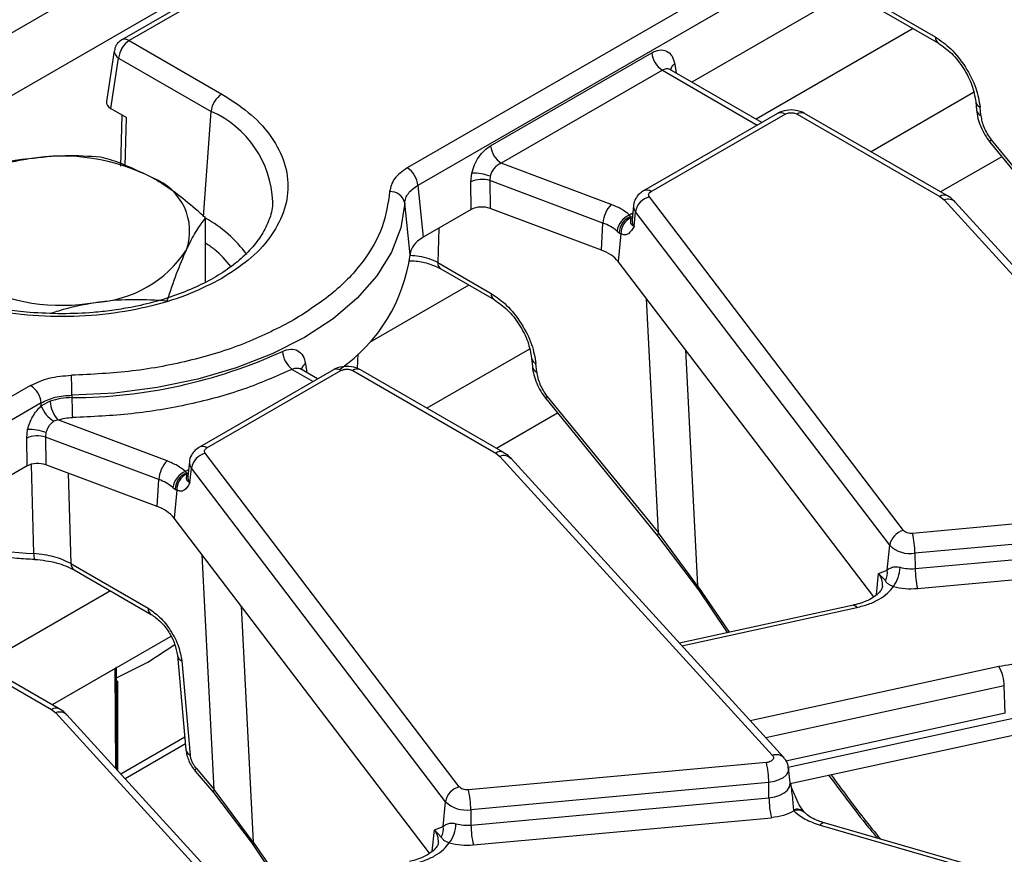
# Model space of a CAD drawing. Units: millimetres. Extents: x 8 to 418, y -29 to 291.
# Drawn here: x 250 to 263, y 103 to 114 of the extents above; entities that cross this region are included whole.
import ezdxf

# ---------------------------------------------------------------- set-up
doc = ezdxf.new("R2010")
doc.units = ezdxf.units.MM

msp = doc.modelspace()

# ---------------------------------------------------------------- linework, layer by layer
at = {"color": 7, "linetype": 'Continuous', "lineweight": 25}
for p, q in [((378.099016, 187.619768), (236.819081, 106.060597)), ((378.605983, 187.084581), (237.326048, 105.525411)), ((297.195948, 136.112333), (255.505527, 112.044965)), ((297.336831, 135.881928), (255.646411, 111.81456)), ((255.850758, 116.115117), (251.73166, 113.737213)), ((262.219491, 114.883267), (259.266252, 113.178398)), ((261.670839, 114.244743), (262.482095, 113.776415)), ((261.712075, 114.161609), (262.523331, 113.693281)), ((251.831652, 113.727311), (253.054413, 113.021427)), ((251.633909, 113.593967), (251.5319, 112.920756)), ((251.58963, 112.82944), (251.690769, 113.496906)), ((251.690769, 113.496906), (252.91353, 112.791021)), ((256.606264, 112.337715), (258.734934, 113.566571)), ((258.875818, 113.336166), (256.747147, 112.10731)), ((260.189185, 112.6456), (258.975478, 113.346259)), ((258.983083, 113.341866), (258.982953, 113.337477)), ((251.58963, 112.82944), (251.794293, 112.711291)), ((263.017146, 112.919469), (263.027238, 112.80829)), ((263.085192, 112.736294), (263.0751, 112.847472)), ((251.734176, 112.745996), (251.71498, 112.069918)), ((252.812391, 111.397703), (252.91353, 112.791021)), ((260.397391, 112.765795), (258.627381, 111.74399)), ((258.727373, 111.734088), (260.497382, 112.755893)), ((260.655417, 112.755893), (262.543356, 111.66601)), ((262.643347, 111.675911), (260.755409, 112.765795)), ((263.220149, 112.4186), (264.692725, 110.610628)), ((263.203028, 112.386506), (264.682219, 110.570409)), ((263.35999, 112.193793), (262.553122, 111.727997)), ((258.200032, 111.562631), (256.747147, 112.10731)), ((256.345593, 111.863003), (256.358105, 111.977031)), ((256.59939, 111.935845), (256.594989, 111.878135)), ((255.646411, 111.81456), (255.71701, 111.129464)), ((256.350505, 111.495173), (256.345593, 111.863003)), ((258.091519, 111.317094), (256.594989, 111.878135)), ((256.594989, 111.878135), (256.599901, 111.510305)), ((262.062012, 107.254889), (258.704098, 111.662501)), ((262.543356, 111.66601), (262.598802, 111.622557)), ((255.542286, 110.897161), (255.471584, 111.580364)), ((258.071628, 110.958562), (256.599901, 111.510305)), ((258.495999, 111.550502), (258.475491, 111.359461)), ((262.598802, 111.622557), (266.2007, 107.670919)), ((266.348511, 107.64234), (262.746613, 111.593978)), ((252.841029, 110.537134), (252.841029, 111.38505)), ((256.350505, 111.495173), (255.71701, 111.129464)), ((258.456779, 111.403094), (258.44377, 111.422539)), ((258.46239, 111.387802), (258.456779, 111.403094)), ((258.50291, 111.270571), (258.521719, 111.467122)), ((261.879633, 107.059509), (258.521719, 111.467122)), ((258.071628, 110.958562), (258.091519, 111.317094)), ((258.277151, 111.210399), (258.306757, 111.187694)), ((258.329329, 111.175931), (258.294074, 110.807515)), ((258.306757, 111.187694), (258.329329, 111.175931)), ((255.908888, 110.794859), (256.613109, 110.388321)), ((261.668411, 106.378345), (258.294074, 110.807515)), ((255.950124, 110.711725), (256.654345, 110.305187)), ((254.845467, 109.395765), (254.858013, 109.591101)), ((257.14816, 109.531375), (257.158252, 109.420196)), ((257.216205, 109.3482), (257.206114, 109.459379)), ((254.528404, 109.377701), (252.758394, 108.355896)), ((252.858386, 108.345995), (254.628396, 109.3678)), ((254.320199, 109.257507), (254.083686, 109.394043)), ((254.786431, 109.3678), (256.674369, 108.277916)), ((256.774361, 108.287817), (254.886423, 109.377701)), ((250.526901, 109.170865), (241.398714, 103.901276)), ((251.073467, 109.041385), (251.074625, 109.011177)), ((257.351162, 109.030507), (258.823739, 107.222534)), ((250.667784, 108.94046), (241.539598, 103.670871)), ((250.669509, 108.900352), (250.667784, 108.94046)), ((250.787511, 108.962262), (250.669509, 108.900352)), ((257.334041, 108.998412), (258.813232, 107.182316)), ((257.491004, 108.805699), (256.684135, 108.339904)), ((252.331046, 108.174537), (250.888889, 108.715194)), ((250.476606, 108.474909), (250.489119, 108.588938)), ((250.730403, 108.547751), (250.726003, 108.490041)), ((250.481519, 108.10708), (250.476606, 108.474909)), ((252.222532, 107.929), (250.726003, 108.490041)), ((250.726003, 108.490041), (250.730915, 108.122212)), ((256.193026, 103.866795), (252.835112, 108.274408)), ((256.674369, 108.277916), (256.729815, 108.234464)), ((252.202642, 107.570469), (250.730915, 108.122212)), ((252.627013, 108.162408), (252.606504, 107.971368)), ((256.729815, 108.234464), (260.331714, 104.282826)), ((260.479525, 104.254246), (256.877626, 108.205885)), ((250.481519, 108.10708), (247.528279, 106.402211)), ((252.587793, 108.015), (252.574783, 108.034446)), ((252.593404, 107.999708), (252.587793, 108.015)), ((252.633923, 107.882478), (252.652733, 108.079028)), ((256.010646, 103.671415), (252.652733, 108.079028)), ((252.202642, 107.570469), (252.222532, 107.929)), ((252.408165, 107.822305), (252.437771, 107.799601)), ((252.460343, 107.787837), (252.425087, 107.419422)), ((252.437771, 107.799601), (252.460343, 107.787837)), ((266.119289, 107.577163), (262.181785, 107.217144)), ((255.799425, 102.990251), (252.425087, 107.419422)), ((259.340148, 106.52482), (258.823739, 107.222534)), ((266.150457, 107.314486), (262.212953, 106.954467)), ((258.813232, 107.182316), (259.338438, 106.48869)), ((262.216167, 106.750976), (266.153671, 107.110995)), ((261.848242, 106.731481), (261.879633, 107.059509)), ((262.212953, 106.954467), (262.216167, 106.750976)), ((251.061078, 106.817253), (252.080408, 106.228806)), ((262.247335, 106.488299), (266.184839, 106.848318)), ((251.102314, 106.734119), (252.121644, 106.145672)), ((261.732305, 106.687695), (261.848242, 106.731481)), ((261.824234, 106.592741), (261.732305, 106.687695)), ((259.344287, 106.481938), (259.73162, 105.905215)), ((261.402393, 106.269596), (259.100195, 105.767507)), ((248.917444, 105.979706), (250.805383, 104.889822)), ((250.905375, 104.899724), (249.017436, 105.989607)), ((252.381489, 105.856039), (250.815149, 104.95181)), ((252.076296, 105.516752), (252.433483, 105.746584)), ((251.663636, 105.308909), (252.076296, 105.516752)), ((252.467208, 105.604096), (252.580301, 104.358142)), ((252.525162, 105.5321), (252.638254, 104.286145)), ((251.644961, 105.43085), (250.815149, 104.95181)), ((251.672814, 104.089126), (251.662642, 105.441057)), ((251.663926, 105.270351), (251.674256, 105.264388)), ((251.674256, 105.264388), (251.664016, 105.258477)), ((251.674256, 105.264388), (251.674256, 104.087545)), ((263.407186, 104.839932), (263.394279, 105.200504)), ((250.805383, 104.889822), (250.860829, 104.84637)), ((250.860829, 104.84637), (254.462728, 100.894732)), ((254.610539, 100.866153), (251.00864, 104.817791)), ((263.407186, 104.839932), (260.507994, 104.207644)), ((260.566647, 103.91027), (264.264449, 104.716729)), ((252.715436, 104.115284), (252.954753, 103.83444)), ((260.250303, 104.189069), (256.312799, 103.82905)), ((260.563721, 103.923774), (260.543213, 104.114815)), ((252.703835, 104.076351), (252.944246, 103.794222)), ((253.471162, 103.136726), (252.954753, 103.83444)), ((260.281471, 103.926392), (256.343966, 103.566373)), ((260.284685, 103.722902), (260.281471, 103.926392)), ((252.944246, 103.794222), (253.469451, 103.100596)), ((256.347181, 103.362882), (260.284685, 103.722902)), ((255.979256, 103.343388), (256.010646, 103.671415)), ((256.343966, 103.566373), (256.347181, 103.362882)), ((260.608456, 103.562518), (260.613859, 103.549553)), ((256.378349, 103.100205), (260.315853, 103.460225)), ((260.755044, 103.527896), (260.751635, 103.53134)), ((255.863319, 103.299601), (255.979256, 103.343388)), ((260.960299, 103.362422), (262.801289, 102.830055)), ((262.856847, 102.858875), (261.015858, 103.391242)), ((255.955248, 103.204647), (255.863319, 103.299601)), ((253.4753, 103.093845), (253.863231, 102.517252))]:
    msp.add_line(p, q, dxfattribs=at)
at = {"color": 1, "linetype": 'Continuous', "lineweight": 25}
for p, q in [((255.825685, 116.033018), (251.831652, 113.727311)), ((262.189545, 113.885971), (260.115056, 112.688394)), ((258.875818, 113.336166), (260.130613, 112.611787)), ((259.03929, 113.418041), (259.057326, 113.299009)), ((262.988435, 113.040802), (261.633733, 112.258749)), ((251.77605, 112.068778), (251.794293, 112.711291)), ((258.484805, 111.446229), (258.44377, 111.422539)), ((255.920604, 111.246997), (255.908888, 110.794859)), ((256.320559, 110.497877), (255.004249, 109.737988)), ((258.823739, 107.222534), (258.665524, 110.319948)), ((257.119449, 109.652708), (255.764747, 108.870655)), ((259.180845, 109.643535), (259.340148, 106.52482)), ((254.160717, 109.458751), (254.178394, 109.339369)), ((253.983897, 109.384024), (254.261627, 109.223694)), ((250.572724, 106.950212), (250.541833, 108.124558)), ((251.024905, 108.011997), (251.061078, 106.817253)), ((252.615819, 108.058135), (252.574783, 108.034446)), ((252.587793, 108.015), (252.609796, 108.00915)), ((252.954753, 103.83444), (252.796537, 106.931854)), ((261.705324, 106.405749), (261.732305, 106.687695)), ((251.583035, 106.456604), (249.895761, 105.482562)), ((259.340148, 106.52482), (259.760127, 105.911432)), ((253.311859, 106.255442), (253.471162, 103.136726)), ((259.131668, 105.732978), (261.445009, 106.237498)), ((251.654909, 104.10877), (251.644961, 105.43085)), ((263.323866, 105.457175), (260.036545, 104.740239)), ((263.394279, 105.200504), (260.24338, 104.51332)), ((263.828907, 104.840445), (260.538477, 104.122831)), ((251.718345, 104.039175), (252.564894, 104.527877)), ((252.573308, 104.435187), (251.776603, 103.975259)), ((255.836338, 103.017656), (255.863319, 103.299601)), ((253.471162, 103.136726), (253.892282, 102.523588))]:
    msp.add_line(p, q, dxfattribs=at)
at = {"color": 1, "linetype": 'Continuous', "lineweight": 25, "flags": 128}
for points in [[(263.220149, 112.4186), (263.208777, 112.404038), (263.202951, 112.393278), (263.202884, 112.386713), (263.203025, 112.386509)], [(258.456779, 111.403094), (258.478953, 111.397216), (258.479534, 111.397124)], [(257.351162, 109.030507), (257.33979, 109.015944), (257.333965, 109.005184), (257.333897, 108.998619), (257.334039, 108.998416)], [(258.823739, 107.222534), (258.814577, 107.205297), (258.810863, 107.191947), (258.812731, 107.182969), (258.81323, 107.182318)], [(261.402393, 106.269596), (261.407685, 106.269906), (261.419392, 106.26554), (261.431977, 106.254612), (261.445009, 106.237498)], [(252.703845, 104.076339), (252.703412, 104.07691), (252.701858, 104.085514), (252.705915, 104.098462), (252.715436, 104.115284)], [(260.543268, 104.114284), (260.543793, 104.10548), (260.535802, 104.063236), (260.510834, 104.023259), (260.47029, 103.98779), (260.416441, 103.958816), (260.352303, 103.937961), (260.281471, 103.926392)], [(252.954753, 103.83444), (252.945591, 103.817203), (252.941877, 103.803854), (252.943745, 103.794875), (252.944038, 103.794478)], [(260.284685, 103.722902), (260.360197, 103.735235), (260.428573, 103.757468), (260.48598, 103.788357), (260.529204, 103.826169), (260.55582, 103.868787), (260.56434, 103.913823), (260.563703, 103.923943)]]:
    msp.add_lwpolyline(points, dxfattribs=at)
at = {"color": 7, "linetype": 'Continuous', "lineweight": 25, "flags": 128}
for points in [[(255.471584, 111.580364), (255.419429, 111.252128), (255.29614, 110.930288), (255.103679, 110.619963), (254.845105, 110.326086), (254.524529, 110.053328), (254.147047, 109.806025), (253.718659, 109.588109), (253.246177, 109.403044), (252.737111, 109.253773), (252.199554, 109.142667), (251.642052, 109.071494), (251.073467, 109.041385)], [(253.727167, 111.597027), (253.726574, 111.588153), (253.723622, 111.55516)], [(259.344313, 106.481917), (259.342292, 106.48371), (259.338269, 106.488987)], [(253.475327, 103.093824), (253.473306, 103.095617), (253.469283, 103.100893)]]:
    msp.add_lwpolyline(points, dxfattribs=at)
at = {"color": 7, "linetype": 'Continuous', "lineweight": 25}
for centre, radius, start, end in [((251.999996, 113.466101), 0.310758, 122.8008629, 174.3110006), ((259.044162, 113.597376), 0.310758, 185.6889994, 237.1991371), ((253.222757, 112.760216), 0.310758, 122.8008629, 174.3110006), ((260.438923, 112.675377), 0.0995, 54.0181846, 114.671357), ((256.915491, 112.36852), 0.310758, 185.6889994, 237.1991371), ((250.597876, 110.614565), 1.551906, 93.4335023, 146.5611211), ((250.947811, 109.591961), 2.60958, 62.6428252, 99.771097), ((255.337184, 111.783755), 0.310758, 5.6889994, 57.1991371), ((251.88231, 111.210737), 0.747388, 340.5389981, 69.2579248), ((256.491344, 111.523591), 0.369383, 73.7045691, 113.2398041), ((256.375298, 111.350396), 0.626871, 69.0547688, 91.5716303), ((255.28349, 111.540816), 0.192207, 11.8739173, 93.3001435), ((258.760795, 111.426765), 0.242458, 103.5232771, 170.4187197), ((262.650486, 111.493342), 0.139169, 46.312977, 111.8008883), ((258.477523, 111.293249), 0.38674, 135.8495106, 176.4651678), ((258.542528, 111.17347), 0.267934, 111.6288206, 172.0778374), ((258.542947, 111.183136), 0.236234, 111.3925732, 178.8943124), ((258.54985, 111.185156), 0.220714, 113.3445374, 182.3955671), ((257.890703, 110.752872), 0.598893, 49.8140465, 70.4085608), ((251.291974, 111.816907), 1.551906, 273.4335023, 326.5611211), ((253.373908, 111.188647), 2.187882, 304.8421884, 352.3438644), ((257.915213, 110.488891), 0.495032, 40.0640179, 71.5806045), ((250.942039, 112.839511), 2.60958, 242.6428252, 279.771097), ((251.054305, 115.748729), 6.737583, 270.1727959, 294.5707994), ((254.191423, 109.649127), 0.33667, 184.7502656, 231.9457477), ((244.299386, 109.02838), 6.774093, 0.1100034, 2.343984), ((254.569937, 109.287284), 0.0995, 54.0181846, 114.671357), ((250.358557, 108.909655), 0.310758, 5.6888713, 57.1991434), ((251.044627, 109.038888), 0.399882, 200.2698234, 238.5931441), ((251.19659, 108.985785), 0.409755, 183.2909942, 221.3282217), ((257.792786, 109.024183), 6.718174, 180.1109234, 182.3635033), ((250.506312, 107.962302), 0.626871, 69.0547688, 91.5716303), ((250.622358, 108.135497), 0.369383, 73.7045691, 113.2398041), ((252.891809, 108.038672), 0.242458, 103.5232771, 170.4187197), ((252.608536, 107.905155), 0.38674, 135.8495106, 176.4651678), ((256.7815, 108.105248), 0.139169, 46.312977, 111.8008883), ((252.673542, 107.785376), 0.267934, 111.6288206, 172.0778374), ((252.673961, 107.795042), 0.236234, 111.3925732, 178.8943124), ((252.680864, 107.797063), 0.220714, 113.3445374, 182.3955671), ((252.021717, 107.364779), 0.598893, 49.8140465, 70.4085608), ((252.046226, 107.100798), 0.495032, 40.0640179, 71.5806045), ((262.118709, 107.019153), 0.242458, 103.5232771, 170.4187197), ((260.973362, 106.940571), 1.239668, 0.6422428, 12.8912958), ((250.719844, 106.927388), 0.14888, 171.1815077, 201.0810827), ((262.150871, 107.338836), 0.389351, 225.8417056, 279.1749098), ((261.640295, 106.696017), 0.21095, 330.6871386, 9.6783024), ((261.554298, 106.788482), 0.46406, 324.045428, 357.5057181), ((262.164214, 107.29986), 0.551338, 254.6124348, 275.4070379), ((263.455758, 106.764871), 1.239668, 180.6422428, 192.8912958), ((262.826987, 105.182872), 0.567566, 1.780187, 28.900907), ((250.912514, 104.717155), 0.139169, 46.312977, 111.8008883), ((259.04188, 103.912497), 1.239668, 0.6422428, 12.8912958), ((256.249723, 103.631059), 0.242458, 103.5232771, 170.4187197), ((255.104376, 103.552477), 1.239668, 0.6422428, 12.8912958), ((261.524275, 103.736797), 1.239668, 180.6422428, 192.8912958), ((256.281885, 103.950742), 0.389351, 225.8417056, 279.1749098), ((255.771308, 103.307924), 0.21095, 330.6871386, 9.6783024), ((255.685312, 103.400389), 0.46406, 324.045428, 357.5057181), ((256.295228, 103.911767), 0.551338, 254.6124348, 275.4070379), ((257.586771, 103.376778), 1.239668, 180.6422428, 192.8912958)]:
    msp.add_arc(centre, radius, start, end, dxfattribs=at)
at = {"color": 1, "linetype": 'Continuous', "lineweight": 25}
for centre, radius, start, end in [((251.773207, 113.646838), 0.099457, 54.0107292, 114.7553601), ((262.577894, 113.772167), 0.095893, 177.4612868, 235.510006), ((251.740192, 113.591031), 0.106311, 178.3649449, 242.2968775), ((259.099191, 113.314203), 0.119877, 119.9796564, 166.5241517), ((263.110482, 112.935099), 0.0945, 188.4741715, 248.0118872), ((263.120974, 112.824428), 0.095121, 189.814498, 247.9031094), ((252.373131, 111.548551), 1.354903, 2.050365, 66.4939257), ((260.713574, 112.678427), 0.096867, 64.4131749, 126.8972835), ((258.669187, 111.656532), 0.096956, 53.1213856, 115.396442), ((262.601549, 111.588428), 0.096981, 64.6570093, 126.8733626), ((258.610213, 111.540089), 0.114697, 175.0866467, 219.507009), ((251.988257, 109.86193), 1.74199, 36.6814476, 60.6897416), ((258.59718, 111.348324), 0.122198, 174.7708301, 219.5152221), ((256.004796, 110.790636), 0.096, 177.4792171, 235.2849627), ((256.708908, 110.384073), 0.095893, 177.4612868, 235.510006), ((254.220512, 109.354372), 0.120293, 119.8068996, 166.4457253), ((257.241496, 109.547005), 0.0945, 188.4741715, 248.0118872), ((257.251987, 109.436334), 0.095121, 189.814498, 247.9031094), ((254.844588, 109.290334), 0.096867, 64.4131749, 126.8972835), ((252.800201, 108.268439), 0.096956, 53.1213856, 115.396442), ((256.732563, 108.200335), 0.096981, 64.6570093, 126.8733626), ((252.741226, 108.151995), 0.114697, 175.0866467, 219.507009), ((252.728194, 107.96023), 0.122198, 174.7708301, 219.5152221), ((250.869819, 112.949048), 6.006188, 251.7452136, 267.164714), ((251.156986, 106.81303), 0.096, 177.4792171, 235.2849627), ((261.551801, 106.538522), 0.234167, 355.2787908, 39.5712342), ((259.374443, 106.505056), 0.039583, 150.0449226, 203.9512759), ((252.175989, 106.224508), 0.095677, 177.4252703, 235.964397), ((252.560733, 105.619966), 0.094794, 189.1148894, 247.9601751), ((250.863576, 104.812241), 0.096981, 64.6570093, 126.8733626), ((252.674019, 104.374257), 0.095094, 189.7568362, 247.9078363), ((260.3834, 104.153593), 0.139185, 46.3463982, 111.7987029), ((260.657285, 103.442005), 0.130029, 43.8422889, 112.0563365), ((260.667519, 103.428785), 0.132152, 48.0880078, 113.9565323), ((261.010899, 103.332839), 0.058613, 85.1467505, 149.6876825), ((255.682815, 103.150428), 0.234167, 355.2787908, 39.5712342), ((253.505457, 103.116962), 0.039583, 150.0449226, 203.9512759)]:
    msp.add_arc(centre, radius, start, end, dxfattribs=at)
at = {"color": 7, "linetype": 'Continuous', "lineweight": 25}
for centre, major_axis, ratio, start_param, end_param in [((251.73267, 112.910771), (0.201525, 0), 0.572919093, 3.054997274, 3.923192719), ((256.491593, 111.412716), (0.200014, -0.00023), 0.580853398, 0.999238577, 2.354440109), ((250.622607, 108.024623), (0.200014, -0.00023), 0.580853398, 0.999238577, 2.354440109), ((251.602533, 105.455343), (0.060001, -0.000002), 0.577287711, 5.497825215, 6.287548087)]:
    msp.add_ellipse(centre, major_axis=major_axis, ratio=ratio, start_param=start_param, end_param=end_param, dxfattribs=at)
for points, knots in [([(251.731755, 113.736298), (251.712623, 113.722634), (251.674102, 113.695122), (251.642263, 113.641461), (251.638192, 113.605659), (251.636812, 113.593515)], [0, 0, 0, 0, 0.394696968, 0.794683194, 1, 1, 1, 1]), ([(262.482095, 113.776415), (262.551448, 113.728306), (262.695496, 113.628385), (262.888363, 113.382439), (263.030312, 113.103839), (263.060541, 112.93081), (263.0751, 112.847472)], [0, 0, 0, 0, 0.24062435, 0.49978119, 0.759074256, 1, 1, 1, 1]), ([(258.734934, 113.566571), (258.768998, 113.5818), (258.839645, 113.613386), (258.93646, 113.595387), (259.010515, 113.529916), (259.029922, 113.454461), (259.03929, 113.418041)], [0, 0, 0, 0, 0.24079851, 0.499402267, 0.758374438, 1, 1, 1, 1]), ([(262.52328, 113.69331), (262.583174, 113.651494), (262.703033, 113.567811), (262.860889, 113.36477), (262.978661, 113.136005), (263.004325, 112.991571), (263.017158, 112.919347)], [0, 0, 0, 0, 0.249667291, 0.499628875, 0.749790293, 1, 1, 1, 1]), ([(253.054413, 113.021427), (253.176231, 112.943201), (253.427163, 112.782064), (253.702948, 112.487351), (253.886416, 112.156742), (253.949298, 111.803645), (253.886416, 111.450548), (253.702948, 111.11994), (253.427163, 110.825226), (253.176231, 110.664089), (253.054413, 110.585864)], [0, 0, 0, 0, 0.116516032, 0.24001133, 0.368640814, 0.5, 0.631359186, 0.75998867, 0.883483968, 1, 1, 1, 1]), ([(260.5764, 112.81148), (260.534904, 112.807226), (260.476656, 112.801255), (260.418105, 112.779342), (260.401577, 112.767054), (260.398135, 112.764495)], [0, 0, 0, 0, 0.662297346, 0.929671654, 1, 1, 1, 1]), ([(260.754919, 112.765139), (260.735616, 112.775242), (260.681111, 112.803769), (260.617489, 112.808454), (260.5764, 112.81148)], [0, 0, 0, 0, 0.35415566, 1, 1, 1, 1]), ([(263.027249, 112.808168), (263.032336, 112.772579), (263.042452, 112.701807), (263.081515, 112.590585), (263.134503, 112.482612), (263.180274, 112.418418), (263.203028, 112.386506)], [0, 0, 0, 0, 0.25431459, 0.505717629, 0.754282157, 1, 1, 1, 1]), ([(260.497382, 112.755893), (260.50838, 112.761017), (260.525348, 112.768922), (260.553597, 112.773877), (260.576364, 112.775242), (260.599166, 112.773881), (260.627423, 112.768934), (260.644419, 112.761017), (260.655417, 112.755893)], [0, 0, 0, 0, 0.23944297, 0.369415015, 0.499999724, 0.629972045, 0.76055703, 1, 1, 1, 1]), ([(263.085192, 112.736294), (263.088856, 112.71049), (263.096183, 112.658901), (263.125934, 112.575923), (263.166408, 112.493545), (263.202227, 112.443594), (263.220149, 112.4186)], [0, 0, 0, 0, 0.250149644, 0.5001226937, 0.7498842828, 1, 1, 1, 1]), ([(256.358105, 111.977031), (256.368411, 112.01321), (256.389527, 112.087336), (256.449079, 112.191837), (256.523122, 112.281207), (256.578887, 112.319108), (256.606264, 112.337715)], [0, 0, 0, 0, 0.242474481, 0.496814937, 0.752971094, 1, 1, 1, 1]), ([(250.504933, 112.163685), (250.482461, 112.160061), (250.312285, 112.132616), (249.991424, 112.055906), (249.702611, 111.947669), (249.556881, 111.893055)], [0, 0, 0, 0, 0.070088025, 0.530783399, 1, 1, 1, 1]), ([(251.452984, 112.186351), (251.299017, 112.197188), (250.988258, 112.219059), (250.667014, 112.182254), (250.504933, 112.163685)], [0, 0, 0, 0, 0.495457963, 1, 1, 1, 1]), ([(252.147007, 111.909683), (251.95735, 112.002846), (251.722409, 112.118254), (251.496524, 112.175347), (251.452984, 112.186351)], [0, 0, 0, 0, 0.807250011, 1, 1, 1, 1]), ([(255.505527, 112.044965), (255.440869, 111.999456), (255.311325, 111.908279), (255.285407, 111.791297), (255.272426, 111.732704)], [0, 0, 0, 0, 0.499124381, 1, 1, 1, 1]), ([(256.747147, 112.10731), (256.728875, 112.098505), (256.694786, 112.082078), (256.650465, 112.040195), (256.616295, 111.991101), (256.604938, 111.953981), (256.59939, 111.935845)], [0, 0, 0, 0, 0.274477974, 0.512079946, 0.761606615, 1, 1, 1, 1]), ([(252.841029, 111.38505), (252.661866, 111.539946), (252.43289, 111.737908), (252.198087, 111.878991), (252.147007, 111.909683)], [0, 0, 0, 0, 0.78245446, 1, 1, 1, 1]), ([(255.471584, 111.580364), (255.474638, 111.602485), (255.480736, 111.646666), (255.517355, 111.709176), (255.570645, 111.766951), (255.621155, 111.79869), (255.646411, 111.81456)], [0, 0, 0, 0, 0.250785063, 0.500881616, 0.750432698, 1, 1, 1, 1]), ([(255.272426, 111.732704), (255.250143, 111.576713), (255.205174, 111.261894), (254.941755, 110.809321), (254.5528, 110.387979), (254.187278, 110.152907), (254.006164, 110.03643)], [0, 0, 0, 0, 0.247748043, 0.5, 0.752251957, 1, 1, 1, 1]), ([(258.628321, 111.74283), (258.608683, 111.730528), (258.565209, 111.703297), (258.519787, 111.637573), (258.494168, 111.581012), (258.496567, 111.5507), (258.496687, 111.549186)], [0, 0, 0, 0, 0.283196838, 0.62690175, 0.981376775, 1, 1, 1, 1]), ([(258.704098, 111.662501), (258.700461, 111.668652), (258.693206, 111.680921), (258.695148, 111.700484), (258.705535, 111.719191), (258.720052, 111.729094), (258.727373, 111.734088)], [0, 0, 0, 0, 0.250605147, 0.49992933, 0.747799091, 1, 1, 1, 1]), ([(262.742995, 111.591272), (262.737094, 111.599916), (262.712495, 111.635948), (262.672749, 111.658174), (262.642539, 111.675067)], [0, 0, 0, 0, 0.239908079, 1, 1, 1, 1]), ([(253.72361, 111.591225), (253.724032, 111.582089), (253.727618, 111.50455), (253.684859, 111.362093), (253.593201, 111.165667), (253.45147, 110.979345), (253.268072, 110.804434), (253.044417, 110.643606), (252.785651, 110.500281), (252.499221, 110.378048), (252.187193, 110.277013), (251.883975, 110.205835), (251.603757, 110.16039), (251.30172, 110.126421), (251.082737, 110.121335), (250.944925, 110.118134)], [0, 0, 0, 0, 0.012782608, 0.108499444, 0.198795264, 0.28586173, 0.371427903, 0.456264915, 0.540426524, 0.623587201, 0.704461417, 0.788311791, 0.849329523, 0.905178599, 1, 1, 1, 1]), ([(252.586999, 110.961734), (252.59302, 110.974558), (252.638619, 111.071678), (252.724593, 111.229829), (252.80198, 111.332995), (252.841029, 111.38505)], [0, 0, 0, 0, 0.0700880251, 0.5307833989, 1, 1, 1, 1]), ([(258.50291, 111.270571), (258.489211, 111.280488), (258.461818, 111.300316), (258.456604, 111.33886), (258.460077, 111.368236), (258.46239, 111.387802)], [0, 0, 0, 0, 0.250409137, 0.50072248, 1, 1, 1, 1]), ([(258.50291, 111.270571), (258.478936, 111.233689), (258.44267, 111.177896), (258.380529, 111.154482), (258.346105, 111.168903), (258.329329, 111.175931)], [0, 0, 0, 0, 0.499987942, 0.756341854, 1, 1, 1, 1]), ([(258.47499, 111.360574), (258.474008, 111.357342), (258.472964, 111.353909), (258.475145, 111.356782), (258.475273, 111.35695)], [0, 0, 0, 0, 0.941393583, 1, 1, 1, 1]), ([(255.71701, 111.129464), (255.690608, 111.112235), (255.619844, 111.066055), (255.557339, 110.984682), (255.546503, 110.92168), (255.542286, 110.897161)], [0, 0, 0, 0, 0.266604891, 0.71457232, 1, 1, 1, 1]), ([(252.332969, 110.290453), (252.374225, 110.41399), (252.457492, 110.663327), (252.543569, 110.861664), (252.586999, 110.961734)], [0, 0, 0, 0, 0.495457963, 1, 1, 1, 1]), ([(255.520682, 110.818537), (255.554865, 110.817723), (255.650924, 110.815437), (255.80536, 110.781157), (255.901057, 110.735262), (255.950073, 110.711754)], [0, 0, 0, 0, 0.212279351, 0.59652415, 1, 1, 1, 1]), ([(250.944925, 110.118134), (250.802191, 110.121493), (250.601765, 110.126211), (250.311507, 110.157372), (250.069782, 110.194149), (249.793675, 110.254322), (249.520153, 110.333333), (249.257392, 110.433049), (249.061036, 110.522144), (248.963776, 110.581879), (248.9386, 110.597341)], [0, 0, 0, 0, 0.190488862, 0.267483178, 0.394395841, 0.524649422, 0.662700362, 0.804792688, 0.949471128, 1, 1, 1, 1]), ([(253.054413, 110.585864), (252.918908, 110.51554), (252.639781, 110.37068), (252.129266, 110.211473), (251.556573, 110.105558), (250.944925, 110.069258), (250.333277, 110.105558), (249.760584, 110.211473), (249.250069, 110.37068), (248.970942, 110.51554), (248.835437, 110.585864)], [0, 0, 0, 0, 0.116516032, 0.24001133, 0.368640814, 0.5, 0.631359186, 0.75998867, 0.883483968, 1, 1, 1, 1]), ([(256.613109, 110.388321), (256.682462, 110.340213), (256.82651, 110.240291), (257.019377, 109.994345), (257.161325, 109.715745), (257.191554, 109.542716), (257.206114, 109.459379)], [0, 0, 0, 0, 0.24062435, 0.49978119, 0.759074256, 1, 1, 1, 1]), ([(250.801879, 110.124308), (250.834969, 110.136198), (251.025418, 110.20463), (251.222269, 110.239213), (251.384917, 110.267787)], [0, 0, 0, 0, 0.173748721, 1, 1, 1, 1]), ([(251.384917, 110.267787), (251.407389, 110.271115), (251.577566, 110.296317), (251.898426, 110.318871), (252.187239, 110.299983), (252.332969, 110.290453)], [0, 0, 0, 0, 0.070088025, 0.530783399, 1, 1, 1, 1]), ([(256.654294, 110.305216), (256.714188, 110.2634), (256.834046, 110.179718), (256.991903, 109.976677), (257.109675, 109.747912), (257.135338, 109.603477), (257.148171, 109.531253)], [0, 0, 0, 0, 0.249667291, 0.499628875, 0.749790293, 1, 1, 1, 1]), ([(254.006164, 110.03643), (253.804397, 109.931875), (253.397196, 109.720863), (252.667331, 109.496324), (251.883367, 109.344256), (251.338026, 109.318295), (251.067812, 109.305432)], [0, 0, 0, 0, 0.247748043, 0.5, 0.752251957, 1, 1, 1, 1]), ([(253.855909, 109.621247), (253.893185, 109.634689), (253.967677, 109.661553), (254.062629, 109.636886), (254.13292, 109.570115), (254.151449, 109.495881), (254.160717, 109.458751)], [0, 0, 0, 0, 0.250146077, 0.49988441, 0.74985845, 1, 1, 1, 1]), ([(254.707413, 109.423386), (254.665918, 109.419132), (254.60767, 109.413161), (254.549119, 109.391248), (254.53259, 109.37896), (254.529148, 109.376401)], [0, 0, 0, 0, 0.6622973459, 0.9296716541, 1, 1, 1, 1]), ([(254.885933, 109.377045), (254.86663, 109.387149), (254.812125, 109.415676), (254.748503, 109.42036), (254.707413, 109.423386)], [0, 0, 0, 0, 0.35415566, 1, 1, 1, 1]), ([(257.158263, 109.420074), (257.16335, 109.384485), (257.173465, 109.313714), (257.212528, 109.202492), (257.265517, 109.094518), (257.311288, 109.030325), (257.334041, 108.998412)], [0, 0, 0, 0, 0.25431459, 0.505717629, 0.754282157, 1, 1, 1, 1]), ([(250.526901, 109.170865), (250.60604, 109.20831), (250.764043, 109.283067), (250.966674, 109.297986), (251.067812, 109.305432)], [0, 0, 0, 0, 0.50087562, 1, 1, 1, 1]), ([(253.983897, 109.384024), (253.775115, 109.292409), (253.354598, 109.107882), (252.632134, 108.913612), (251.868491, 108.781907), (251.341815, 108.758668), (251.080328, 108.747131)], [0, 0, 0, 0, 0.248243641, 0.5, 0.751756359, 1, 1, 1, 1]), ([(254.628396, 109.3678), (254.639394, 109.372923), (254.656362, 109.380828), (254.684611, 109.385783), (254.707378, 109.387149), (254.73018, 109.385788), (254.758437, 109.380841), (254.775433, 109.372923), (254.786431, 109.3678)], [0, 0, 0, 0, 0.23944297, 0.369415015, 0.499999724, 0.629972045, 0.76055703, 1, 1, 1, 1]), ([(257.216205, 109.3482), (257.21987, 109.322396), (257.227197, 109.270807), (257.256948, 109.187829), (257.297422, 109.105452), (257.333241, 109.0555), (257.351162, 109.030507)], [0, 0, 0, 0, 0.250149644, 0.500122694, 0.749884283, 1, 1, 1, 1]), ([(250.667784, 108.94046), (250.695953, 108.955413), (250.752213, 108.985278), (250.85292, 109.016261), (250.960663, 109.037067), (251.035865, 109.039946), (251.073467, 109.041385)], [0, 0, 0, 0, 0.250785059, 0.500881617, 0.750432694, 1, 1, 1, 1]), ([(250.489119, 108.588938), (250.497108, 108.618352), (250.513104, 108.677247), (250.555323, 108.76186), (250.607232, 108.839613), (250.648697, 108.880054), (250.669509, 108.900352)], [0, 0, 0, 0, 0.248563674, 0.497691338, 0.747880646, 1, 1, 1, 1]), ([(251.074625, 109.011177), (251.02397, 109.008039), (250.922982, 109.001783), (250.832572, 108.975408), (250.787511, 108.962262)], [0, 0, 0, 0, 0.501590054, 1, 1, 1, 1]), ([(250.836244, 108.697593), (250.823211, 108.688003), (250.798238, 108.669627), (250.767167, 108.632516), (250.743094, 108.591687), (250.734593, 108.562254), (250.730403, 108.547751)], [0, 0, 0, 0, 0.265559404, 0.508880059, 0.757996938, 1, 1, 1, 1]), ([(250.888889, 108.715194), (250.87901, 108.713607), (250.860142, 108.710575), (250.843955, 108.701782), (250.836244, 108.697593)], [0, 0, 0, 0, 0.523579855, 1, 1, 1, 1]), ([(250.888889, 108.715194), (250.918913, 108.723997), (250.9792, 108.741672), (251.046529, 108.745306), (251.080328, 108.747131)], [0, 0, 0, 0, 0.498012516, 1, 1, 1, 1]), ([(252.759335, 108.354736), (252.739696, 108.342435), (252.696223, 108.315203), (252.650801, 108.249479), (252.625182, 108.192919), (252.627581, 108.162606), (252.627701, 108.161093)], [0, 0, 0, 0, 0.283196838, 0.62690175, 0.981376775, 1, 1, 1, 1]), ([(252.835112, 108.274408), (252.831475, 108.280558), (252.82422, 108.292828), (252.826162, 108.312391), (252.836549, 108.331097), (252.851065, 108.341), (252.858386, 108.345995)], [0, 0, 0, 0, 0.250605147, 0.49992933, 0.747799091, 1, 1, 1, 1]), ([(256.874009, 108.203178), (256.868107, 108.211823), (256.843508, 108.247855), (256.803763, 108.27008), (256.773553, 108.286973)], [0, 0, 0, 0, 0.2399080786, 1, 1, 1, 1]), ([(252.633923, 107.882478), (252.620224, 107.892394), (252.592832, 107.912222), (252.587618, 107.950766), (252.591091, 107.980142), (252.593404, 107.999708)], [0, 0, 0, 0, 0.2504091366, 0.5007224801, 1, 1, 1, 1]), ([(252.633923, 107.882478), (252.609949, 107.845595), (252.573683, 107.789802), (252.511542, 107.766389), (252.477118, 107.78081), (252.460343, 107.787837)], [0, 0, 0, 0, 0.499987942, 0.756341854, 1, 1, 1, 1]), ([(252.606004, 107.97248), (252.605021, 107.969248), (252.603978, 107.965816), (252.606159, 107.968688), (252.606287, 107.968857)], [0, 0, 0, 0, 0.9413935833, 1, 1, 1, 1]), ([(262.181785, 107.217144), (262.16947, 107.216684), (262.144901, 107.215766), (262.110016, 107.223356), (262.079922, 107.236154), (262.068017, 107.248608), (262.062012, 107.254889)], [0, 0, 0, 0, 0.250579498, 0.499913048, 0.74778763, 1, 1, 1, 1]), ([(248.91699, 107.203897), (248.936384, 107.196109), (249.073976, 107.140856), (249.346381, 107.063997), (249.713975, 106.977601), (250.047468, 106.923571), (250.332025, 106.889817), (250.502522, 106.879884), (250.580988, 106.875313)], [0, 0, 0, 0, 0.039654376, 0.281335045, 0.508748486, 0.709807498, 0.866447409, 1, 1, 1, 1]), ([(251.061078, 106.817253), (250.989718, 106.851426), (250.846998, 106.919773), (250.664148, 106.940066), (250.572724, 106.950212)], [0, 0, 0, 0, 0.500000084, 1, 1, 1, 1]), ([(250.580797, 106.873834), (250.680304, 106.863158), (250.87786, 106.841962), (251.027831, 106.769909), (251.102263, 106.734148)], [0, 0, 0, 0, 0.503692791, 1, 1, 1, 1]), ([(261.848242, 106.731481), (261.853684, 106.73569), (261.870462, 106.748667), (261.903782, 106.769522), (261.949285, 106.777962), (261.988227, 106.775535), (262.008185, 106.770663), (262.017919, 106.768287)], [0, 0, 0, 0, 0.161892337, 0.49912068, 0.768561122, 0.887118734, 1, 1, 1, 1]), ([(261.929947, 106.516012), (261.920978, 106.519263), (261.902682, 106.525893), (261.873115, 106.538808), (261.841346, 106.559082), (261.830988, 106.579456), (261.824234, 106.592741)], [0, 0, 0, 0, 0.114752103, 0.23408016, 0.500554267, 1, 1, 1, 1]), ([(261.784693, 106.517615), (261.782513, 106.505626), (261.778301, 106.482459), (261.735542, 106.42325), (261.653014, 106.359641), (261.544869, 106.310111), (261.461013, 106.281863), (261.413463, 106.272936), (261.401599, 106.270708)], [0, 0, 0, 0, 0.208645372, 0.403198246, 0.62850007, 0.811518283, 0.952970389, 1, 1, 1, 1]), ([(261.445009, 106.237498), (261.498122, 106.251234), (261.60555, 106.279016), (261.743002, 106.344537), (261.857203, 106.423549), (261.905881, 106.485422), (261.929947, 106.516012)], [0, 0, 0, 0, 0.2472017392, 0.5, 0.7527982608, 1, 1, 1, 1]), ([(252.080408, 106.228806), (252.132423, 106.192725), (252.240459, 106.117784), (252.385109, 105.933324), (252.49157, 105.724374), (252.514242, 105.594603), (252.525162, 105.5321)], [0, 0, 0, 0, 0.24062435, 0.49978119, 0.759074256, 1, 1, 1, 1]), ([(252.121593, 106.145702), (252.163468, 106.116458), (252.247284, 106.057927), (252.357803, 105.915762), (252.44027, 105.755594), (252.458236, 105.654516), (252.467219, 105.603974)], [0, 0, 0, 0, 0.24959098, 0.499563979, 0.749768071, 1, 1, 1, 1]), ([(263.993542, 105.437214), (263.941166, 105.4502), (263.835276, 105.476453), (263.662597, 105.490721), (263.488292, 105.486796), (263.378282, 105.466977), (263.323866, 105.457175)], [0, 0, 0, 0, 0.247318461, 0.5, 0.752681539, 1, 1, 1, 1]), ([(251.005023, 104.815085), (250.999121, 104.823729), (250.974522, 104.859761), (250.934777, 104.881986), (250.904567, 104.89888)], [0, 0, 0, 0, 0.239908079, 1, 1, 1, 1]), ([(252.580312, 104.358019), (252.583903, 104.333525), (252.591022, 104.284962), (252.618909, 104.209442), (252.656394, 104.137624), (252.688114, 104.096656), (252.703835, 104.076351)], [0, 0, 0, 0, 0.256586077, 0.508712569, 0.756510705, 1, 1, 1, 1]), ([(252.715436, 104.115284), (252.70523, 104.128363), (252.684848, 104.154484), (252.661554, 104.198911), (252.644408, 104.244049), (252.640306, 104.272108), (252.638254, 104.286145)], [0, 0, 0, 0, 0.250287456, 0.499866875, 0.749787634, 1, 1, 1, 1]), ([(260.331714, 104.282826), (260.336298, 104.276471), (260.345443, 104.263794), (260.344888, 104.243018), (260.334855, 104.223007), (260.319555, 104.212479), (260.311839, 104.20717)], [0, 0, 0, 0, 0.250589713, 0.499919579, 0.747792215, 1, 1, 1, 1]), ([(260.5391, 104.113999), (260.53873, 104.126313), (260.537366, 104.171763), (260.512571, 104.222859), (260.482425, 104.248166), (260.477497, 104.252303)], [0, 0, 0, 0, 0.237155187, 0.875286027, 1, 1, 1, 1]), ([(261.072231, 104.020534), (261.151819, 103.915387), (261.327446, 103.683359), (261.542006, 103.399509), (261.679354, 103.235173), (261.718807, 103.187967)], [0, 0, 0, 0, 0.371330147, 0.819412725, 1, 1, 1, 1]), ([(256.312799, 103.82905), (256.300484, 103.82859), (256.275915, 103.827672), (256.24103, 103.835262), (256.210936, 103.848061), (256.19903, 103.860514), (256.193026, 103.866795)], [0, 0, 0, 0, 0.250579498, 0.499913048, 0.74778763, 1, 1, 1, 1]), ([(260.560647, 103.92103), (260.565556, 103.912383), (260.57137, 103.902142), (260.572628, 103.890861), (260.572824, 103.889105)], [0, 0, 0, 0, 0.844320339, 1, 1, 1, 1]), ([(260.751637, 103.531338), (260.72907, 103.562789), (260.684614, 103.624746), (260.622617, 103.759742), (260.584798, 103.85549), (260.563437, 103.90957)], [0, 0, 0, 0, 0.309715762, 0.610113371, 1, 1, 1, 1]), ([(260.563631, 103.922302), (260.563815, 103.92189), (260.564258, 103.920898), (260.564185, 103.922714), (260.564142, 103.923776)], [0, 0, 0, 0, 0.41566697, 1, 1, 1, 1]), ([(261.017187, 103.392426), (260.990548, 103.400225), (260.926503, 103.418974), (260.844153, 103.460078), (260.782456, 103.500399), (260.762501, 103.522413), (260.756946, 103.528541)], [0, 0, 0, 0, 0.227294292, 0.546452421, 0.873748485, 1, 1, 1, 1]), ([(255.979256, 103.343388), (255.984698, 103.347597), (256.001476, 103.360573), (256.034796, 103.381429), (256.080299, 103.389868), (256.119241, 103.387441), (256.139198, 103.382569), (256.148932, 103.380193)], [0, 0, 0, 0, 0.161894394, 0.499120683, 0.768561123, 0.887118734, 1, 1, 1, 1]), ([(256.060961, 103.127919), (256.051991, 103.131169), (256.033695, 103.137799), (256.004129, 103.150714), (255.97236, 103.170989), (255.962002, 103.191362), (255.955248, 103.204647)], [0, 0, 0, 0, 0.114752104, 0.23408016, 0.500554267, 1, 1, 1, 1]), ([(255.915707, 103.129521), (255.913527, 103.117533), (255.909315, 103.094365), (255.866556, 103.035156), (255.784027, 102.971548), (255.675883, 102.922018), (255.592027, 102.89377), (255.544477, 102.884842), (255.532612, 102.882614)], [0, 0, 0, 0, 0.208645372, 0.403198246, 0.62850007, 0.811518283, 0.952970389, 1, 1, 1, 1]), ([(255.576023, 102.849404), (255.629136, 102.86314), (255.736564, 102.890923), (255.874016, 102.956443), (255.988217, 103.035455), (256.036894, 103.097328), (256.060961, 103.127919)], [0, 0, 0, 0, 0.247201739, 0.5, 0.752798261, 1, 1, 1, 1])]:
    msp.add_open_spline(points, degree=3, knots=knots, dxfattribs=at)
at = {"color": 1, "linetype": 'Continuous', "lineweight": 25}
for points, knots in [([(258.982482, 113.34082), (258.980962, 113.34214), (258.966206, 113.354961), (258.928304, 113.358162), (258.89301, 113.343371), (258.875818, 113.336166)], [0, 0, 0, 0, 0.055614735, 0.539965325, 1, 1, 1, 1]), ([(253.173348, 110.743441), (253.109425, 110.821976), (253.019609, 110.932322), (252.88099, 111.023407), (252.841029, 111.049665)], [0, 0, 0, 0, 0.711717085, 1, 1, 1, 1]), ([(255.908888, 110.794859), (255.872212, 110.812228), (255.798791, 110.846999), (255.67179, 110.878601), (255.583842, 110.884819), (255.544084, 110.88763)], [0, 0, 0, 0, 0.353542848, 0.707753468, 1, 1, 1, 1]), ([(254.097278, 109.385978), (254.080599, 109.391704), (254.046494, 109.403412), (254.005065, 109.39058), (253.983897, 109.384024)], [0, 0, 0, 0, 0.489047202, 1, 1, 1, 1]), ([(261.106157, 104.027933), (261.249411, 103.830225), (261.464983, 103.53271), (261.686575, 103.265449), (261.760913, 103.175791)], [0, 0, 0, 0, 0.66452855, 1, 1, 1, 1]), ([(260.572824, 103.889105), (260.577871, 103.85272), (260.593435, 103.740499), (260.602399, 103.634291), (260.608456, 103.562518)], [0, 0, 0, 0, 0.324224506, 1, 1, 1, 1])]:
    msp.add_open_spline(points, degree=3, knots=knots, dxfattribs=at)
at = {"color": 7, "linetype": 'Continuous', "lineweight": 25}
for points in [[(258.44377, 111.422539), (258.409456, 111.449546), (258.340829, 111.50356), (258.246964, 111.54294), (258.200032, 111.562631)], [(252.574783, 108.034446), (252.54047, 108.061452), (252.471842, 108.115466), (252.377978, 108.154847), (252.331046, 108.174537)], [(261.929947, 106.516012), (261.980987, 106.504302), (262.083067, 106.480881), (262.192579, 106.485826), (262.247335, 106.488299)], [(260.311839, 104.20717), (260.302841, 104.202727), (260.284846, 104.193843), (260.261817, 104.190661), (260.250303, 104.189069)], [(260.613859, 103.549553), (260.570471, 103.527684), (260.483695, 103.483945), (260.3718, 103.468131), (260.315853, 103.460225)], [(260.613859, 103.549553), (260.659857, 103.51112), (260.751852, 103.434253), (260.890817, 103.386366), (260.960299, 103.362422)], [(256.060961, 103.127919), (256.112001, 103.116208), (256.21408, 103.092787), (256.323593, 103.097733), (256.378349, 103.100205)]]:
    msp.add_open_spline(points, degree=3, dxfattribs=at)

doc.saveas('drawing.dxf')
